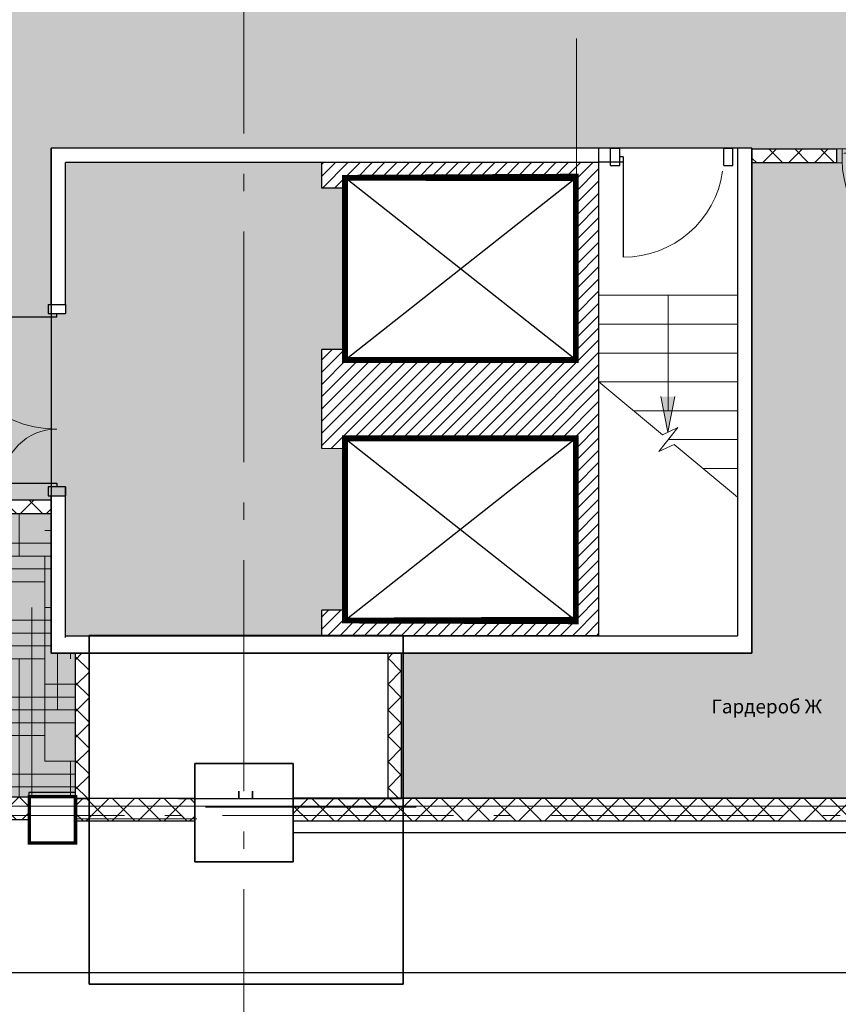
# Model space of a CAD drawing. Units: millimetres. Extents: x 443210 to 2308017, y -417444 to 172928.
# Drawn here: x 1037365 to 1044456, y -54558 to -46025 of the extents above; entities that cross this region are included whole.
import ezdxf

# ---------------------------------------------------------------- set-up
doc = ezdxf.new("R2010")
doc.units = ezdxf.units.MM
doc.linetypes.add('Dot & Dashed', pattern=[2850, 2000, -350.0000000000001, 150, -350.0000000000001])
doc.linetypes.add('Штрихштриховая', pattern=[1.09361107349396, 0.5291666507720949, -0.211666655540466, 0.14111111164093, -0.211666655540469])
doc.layers.get('Defpoints').update_dxf_attribs({"color": 253})
for name, color, linetype in [('$plan', 7, 'Continuous'), ('размеры2', 7, 'Continuous'), ('ТЕКСТ', 7, 'Continuous')]:
    doc.layers.add(name, color=color, linetype=linetype)
for name, color, linetype, lineweight in [('0-технология_Ном_пера__2', 7, 'Continuous', 0), ('00_Оси', 253, 'Штрихштриховая', 9), ('030_Ном_пера__3', 7, 'Continuous', 100), ('5-й слой планировка как хотим видеть черным цветом_Ном_пера__2', 7, 'Continuous', 0), ('Floors_Ном_пера__3', 7, 'Continuous', 100), ('ВОЗВОДИМЫЕ ПЕРЕГОРОДКИ', 74, 'Continuous', 30), ('Двери', 250, 'Continuous', 15), ('Конструктивный - Несущий_Ном_пера__28', 22, 'Continuous', 35), ('новые внесечения', 91, 'Continuous', 15), ('Перегородки_NEW', 93, 'Continuous', 30), ('Стены', 7, 'Continuous', 30)]:
    doc.layers.add(name, color=color, linetype=linetype, lineweight=lineweight)
doc.layers.add('Floors_Ном_пера__96', color=7, linetype='Continuous', lineweight=0, true_color=0x818181)
doc.styles.add('Romans', font='romans.shx', dxfattribs={"width": 0.8})
doc.styles.add('SIMPLEX', font='simplex.shx', dxfattribs={"width": 0.6})
doc.styles.get("Standard").update_dxf_attribs({"font": 'arial.ttf'})
doc.dimstyles.get("Standard").update_dxf_attribs({"dimtxt": 125, "dimasz": 100, "dimexe": 0.18, "dimexo": 0.0625, "dimgap": 50, "dimtad": 1, "dimdec": 0, "dimzin": 0, "dimdsep": 46, "dimtxsty": 'Romans', "dimblk": 'OBLIQUE', "dimcen": 0.09, "dimadec": 0, "dimazin": 0, "dimtfac": 1, "dimtdec": 0, "dimtix": 1, "dimtofl": 0, "dimtmove": 0, "dimatfit": 3, "dimldrblk": 'OBLIQUE', "dimfxl": 1, "dimtolj": 1, "dimtzin": 0, "dimarcsym": 0})

# ---------------------------------------------------------------- blocks, each defined once
blk = doc.blocks.new('Дверь 1500')
at = {"ltscale": 100}
for p, q in [((110, 0), (110, 970)), ((1550.000000000015, 469.9999999999854), (1550.000000000015, -1.455191522836685e-11)), ((0, 75), (0, -75)), ((80, 75), (80, -75)), ((110, 0), (80, 0)), ((1580, -75.00000000001455), (1580, 74.99999999998545)), ((1660, 74.99999999998545), (1660, -75.00000000001455)), ((1550.000000000015, -1.455191522836685e-11), (1580, -1.455191522836685e-11))]:
    blk.add_line(p, q, dxfattribs=at)
for p, q in [((0, 75), (80, 75)), ((1580, 74.99999999998545), (1660, 74.99999999998545)), ((0, -75), (80, -75)), ((1580, -75.00000000001455), (1660, -75.00000000001455))]:
    blk.add_line(p, q)
at = {"lineweight": 0, "ltscale": 10}
for centre, radius, start, end in [((110, 0), 970, 0, 90), ((1550, -1.455191522836685e-11), 470, 90, 180)]:
    blk.add_arc(centre, radius, start, end, dxfattribs=at)
blk = doc.blocks.new('*U655')
blk.add_blockref('Дверь 1500', (-80, 0))
blk = doc.blocks.new('Дверь 900')
at = {"ltscale": 100}
for p, q in [((110, 0), (110, 870)), ((0, 75), (0, -75)), ((80, 75), (80, -75)), ((110, 0), (80, 0)), ((980, 75), (980, -75)), ((1060, 75), (1060, -75))]:
    blk.add_line(p, q, dxfattribs=at)
for p, q in [((0, 75), (80, 75)), ((980, 75), (1060, 75)), ((0, -75), (80, -75)), ((980, -75), (1060, -75))]:
    blk.add_line(p, q)
at = {"lineweight": 0, "ltscale": 10}
blk.add_arc((110, -1.455191522836685e-11), 870, 8.26074190608534, 90, dxfattribs=at)
blk = doc.blocks.new('*U656')
blk.add_blockref('Дверь 900', (-80, 0))
blk = doc.blocks.new('*U748')
at = {"layer": 'ВОЗВОДИМЫЕ ПЕРЕГОРОДКИ', "lineweight": 9}
h = blk.add_hatch(dxfattribs=at)
h.set_pattern_fill('ANSI37', color=0, scale=50, angle=270, style=0)
h.set_pattern_definition([(315, (7149.999999999956, 0), (112.2532015133644, 112.2532015133644), []), (45, (7149.999999999956, 0), (-112.2532015133644, 112.2532015133644), [])])
h.paths.add_polyline_path([(0, 0), (0, -200), (8149.999999999971, -200), (8149.999999999971, 0)])
at = {"layer": 'ВОЗВОДИМЫЕ ПЕРЕГОРОДКИ', "color": 0, "lineweight": 30}
blk.add_lwpolyline([(0, 0), (0, -200), (8149.999999999971, -200), (8149.999999999971, 0)], close=True, dxfattribs=at)
blk = doc.blocks.new('*U749')
at = {"layer": 'ВОЗВОДИМЫЕ ПЕРЕГОРОДКИ', "lineweight": 9}
h = blk.add_hatch(dxfattribs=at)
h.set_pattern_fill('ANSI37', color=0, scale=50, angle=270, style=0)
h.set_pattern_definition([(315, (34.99999999995634, 0), (112.2532015133644, 112.2532015133644), []), (45, (34.99999999995634, 0), (-112.2532015133644, 112.2532015133644), [])])
h.paths.add_polyline_path([(0, 0), (0, -200), (1034.999999999971, -200), (1034.999999999971, 0)])
at = {"layer": 'ВОЗВОДИМЫЕ ПЕРЕГОРОДКИ', "color": 0, "lineweight": 30}
blk.add_lwpolyline([(0, 0), (0, -200), (1034.999999999971, -200), (1034.999999999971, 0)], close=True, dxfattribs=at)
blk = doc.blocks.new('*D869')
at = {"color": 0, "lineweight": -2, "transparency": 16777216}
blk.add_line((-100, 59.99999999999997), (-800, 59.99999999999997), dxfattribs=at)
at = {"color": 0, "lineweight": 20, "transparency": 16777216}
for points in [[(-800, 68.3333333333333), (-800, 51.66666666666664), (-850, 59.99999999999997)], [(-100, 68.3333333333333), (-100, 51.66666666666664), (-50, 59.99999999999997)]]:
    blk.add_solid(points, dxfattribs=at)
at = {"layer": 'Defpoints', "color": 0, "lineweight": 20, "transparency": 16777216}
for p in [(-850, 99.00000000000014), (-50, 99), (-850, 59.99999999999997)]:
    blk.add_point(p, dxfattribs=at)
at = {"color": 0, "transparency": 16777216, "insert": (-450, 105), "char_height": 50, "attachment_point": 5, "style": 'SIMPLEX'}
blk.add_mtext('\\A1;800', dxfattribs=at)
blk = doc.blocks.new('_OBLIQUE')
at = {"color": 0, "linetype": 'ByBlock'}
blk.add_line((-0.5, -0.5), (0.5, 0.5), dxfattribs=at)
blk = doc.blocks.new('*U762')
at = {"layer": 'ВОЗВОДИМЫЕ ПЕРЕГОРОДКИ', "lineweight": 9}
h = blk.add_hatch(dxfattribs=at)
h.set_pattern_fill('ANSI37', color=0, scale=50, angle=270, style=0)
h.set_pattern_definition([(315, (-269.1681139446309, 80), (112.2532015133644, 112.2532015133644), []), (45, (-269.1681139446309, 80), (-112.2532015133644, 112.2532015133644), [])])
h.paths.add_polyline_path([(0, 0), (0, -120), (730.8318860553827, -120), (730.8318860553827, 0)])
at = {"layer": 'ВОЗВОДИМЫЕ ПЕРЕГОРОДКИ', "color": 0, "lineweight": 30}
blk.add_lwpolyline([(0, 0), (0, -120), (730.8318860553827, -120), (730.8318860553827, 0)], close=True, dxfattribs=at)
blk = doc.blocks.new('*U765')
at = {"layer": 'ВОЗВОДИМЫЕ ПЕРЕГОРОДКИ', "lineweight": 9}
h = blk.add_hatch(dxfattribs=at)
h.set_pattern_fill('ANSI37', color=0, scale=50, angle=270, style=0)
h.set_pattern_definition([(315, (259.4396134237904, 80), (112.2532015133644, 112.2532015133644), []), (45, (259.4396134237904, 80), (-112.2532015133644, 112.2532015133644), [])])
h.paths.add_polyline_path([(0, 0), (0, -120), (1259.439613423804, -120), (1259.439613423804, 0)])
at = {"layer": 'ВОЗВОДИМЫЕ ПЕРЕГОРОДКИ', "color": 0, "lineweight": 30}
blk.add_lwpolyline([(0, 0), (0, -120), (1259.439613423804, -120), (1259.439613423804, 0)], close=True, dxfattribs=at)
blk = doc.blocks.new('*U821')
at = {"layer": 'ВОЗВОДИМЫЕ ПЕРЕГОРОДКИ', "lineweight": 9}
h = blk.add_hatch(dxfattribs=at)
h.set_pattern_fill('ANSI37', color=0, scale=50, angle=270, style=0)
h.set_pattern_definition([(315, (2161.651235101701, 0), (112.2532015133644, 112.2532015133644), []), (45, (2161.651235101701, 0), (-112.2532015133644, 112.2532015133644), [])])
h.paths.add_polyline_path([(0, 0), (0, -200), (3161.651235101715, -200), (3161.651235101715, 0)])
at = {"layer": 'ВОЗВОДИМЫЕ ПЕРЕГОРОДКИ', "color": 0, "lineweight": 30}
blk.add_lwpolyline([(0, 0), (0, -200), (3161.651235101715, -200), (3161.651235101715, 0)], close=True, dxfattribs=at)
blk = doc.blocks.new('*U823')
at = {"layer": 'ВОЗВОДИМЫЕ ПЕРЕГОРОДКИ', "lineweight": 9}
h = blk.add_hatch(dxfattribs=at)
h.set_pattern_fill('ANSI37', color=0, scale=50, angle=270, style=0)
h.set_pattern_definition([(315, (-248.4000567305343, 80), (112.2532015133644, 112.2532015133644), []), (45, (-248.4000567305343, 80), (-112.2532015133644, 112.2532015133644), [])])
h.paths.add_polyline_path([(0, 0), (0, -120), (751.5999432694794, -120), (751.5999432694794, 0)])
at = {"layer": 'ВОЗВОДИМЫЕ ПЕРЕГОРОДКИ', "color": 0, "lineweight": 30}
blk.add_lwpolyline([(0, 0), (0, -120), (751.5999432694794, -120), (751.5999432694794, 0)], close=True, dxfattribs=at)
blk = doc.blocks.new('*U868')
at = {"ltscale": 100}
for p, q in [((-850, 119), (-850, 29.99999999999996)), ((-50, 120), (-50, 29.99999999999997))]:
    blk.add_line(p, q, dxfattribs=at)
blk.add_lwpolyline([(-50, 120), (-74, 120), (-74, 920.0000000000003), (-50, 920.0000000000003)], close=True)
for points in [[(-900, 144), (-850, 144), (-850, 24.00000000000004), (-900, 24.00000000000004), (-900, 144)], [(-50, 144), (0, 144), (0, 24), (-50, 24), (-50, 144)]]:
    blk.add_lwpolyline(points)
blk.add_arc((-48.63197790555637, 118.6319779055565), 801.3691897746081, 90.09781001236627, 179.9021899876321)
at = {"color": 4}
dim = blk.add_linear_dim(base=(-850, 59.99999999999997), p1=(-50, 99), p2=(-850, 99.00000000000014), angle=180, dimstyle='Standard', override={"dimtxt": 50, "dimasz": 50, "dimexe": 0, "dimexo": 0, "dimgap": 20, "dimtad": 1, "dimdec": 0, "dimtxsty": 'SIMPLEX', "dimsah": 1, "dimse1": 1, "dimse2": 1, "dimfxl": 0, "dimfxlon": 0, "dimarcsym": 1}, dxfattribs=at)
dim.commit()
dim.dimension.update_dxf_attribs({"geometry": '*D869', "text_midpoint": (-450, 105)})

msp = doc.modelspace()

# ---------------------------------------------------------------- hatches: boundary and pattern name
h = msp.add_hatch()
h.set_pattern_fill('ANSI31', color=256, scale=600, angle=-1.272221872585407e-14)
h.set_pattern_definition([(44.99999999999999, (1020622.544300378, -162307.9628967834), (-53.03300858899105, 53.03300858899107), [])])
h.paths.add_polyline_path([(1040182.95466413, -47395.14284420898), (1040182.95466413, -47484.63934467593), (1039982.95466413, -47484.09029457578), (1039982.95466413, -47263.79287098395), (1042382.95466413, -47263.79287098395), (1042382.95466413, -51363.79287097929), (1039982.95466413, -51363.79287097929), (1039982.95466413, -51142.3903481164), (1040182.95466413, -51142.93939821841), (1040182.95466413, -51232.44289774867), (1042182.954664126, -51232.44289775146), (1042182.95466413, -49653.44289775146), (1040182.95466413, -49653.44289774867), (1040182.95466413, -49742.93939821841), (1039982.95466413, -49742.3903481164), (1039982.954617407, -48884.09029444726), (1040182.95466413, -48884.63934467593), (1040182.95466413, -48974.14284420619), (1042182.95466413, -48974.14284420619), (1042182.95466413, -47395.14284420898)])
at = {"layer": 'новые внесечения'}
h = msp.add_hatch(color=7, dxfattribs=at)
h.dxf.hatch_style = 1
h.paths.add_polyline_path([(1043040.660026951, -49291.65201740107), (1042917.335311451, -49291.6520174006), (1042928.997669202, -49349.96380615234), (1043028.997669201, -49349.96380615234)])
h.paths.add_polyline_path([(1043028.997669201, -49349.96380615234), (1042928.997669202, -49349.96380615234), (1042978.997669203, -49599.96380615234)])
at = {"layer": 'Стены', "linetype": 'ByBlock', "lineweight": 20}
h = msp.add_hatch(color=253, dxfattribs=at)
h.dxf.hatch_style = 1
h.set_gradient(color1=(173, 173, 173), color2=(173, 173, 173), tint=1)
h.paths.add_polyline_path([(1037637.313160612, -50187.08715009317), (1035728.036045038, -50187.08715009279), (1035727.893453318, -35117.82607450057), (1034306.393057845, -35117.82607450057), (1034303.044292948, -34717.88076884253), (1035727.443973659, -34717.73385077436), (1035727.443973659, -26217.73396949284), (1034306.393057845, -26217.73396949284), (1034306.393057845, -25597.84498955854), (1035726.191550161, -25597.84498955822), (1035726.191550161, -11146.21200217959), (1040416.257216401, -11146.21257408187), (1055207.954664131, -11146.21257408187), (1055207.954664132, -16922.38076884113), (1056857.954664131, -16922.38076884183), (1056857.954664131, -17372.3807688416), (1056833.194402877, -17372.3807688416), (1056833.194402877, -17409.27738780156), (1056953.194402877, -17409.27738780156), (1056953.194402877, -17372.3807688416), (1057757.954664131, -17372.3807688416), (1057757.954664131, -17122.3807688416), (1059657.954664131, -17122.38076884253), (1059657.954664131, -18972.38076884203), (1059365.945337825, -18972.3807688416), (1059365.945337825, -19172.3807688416), (1058085.945337825, -19172.38076884163), (1058085.945337825, -19022.38076884163), (1058005.945337825, -19022.38076884163), (1058005.945337825, -18972.3807688416), (1056953.194402877, -18972.38076884174), (1056953.194402877, -18769.27738780156), (1056983.194402877, -18769.27738780156), (1056833.194402877, -18769.27738780156), (1056833.194402877, -18972.38076884177), (1056776.56887113, -18972.3807688416), (1056776.56887113, -19174.26043119142), (1055178.027394567, -19172.38076884206), (1055178.027394567, -18972.3807688416), (1053407.954664132, -18972.38076884221), (1053407.954664132, -12946.2024964192), (1037635.174730625, -12946.20249641966), (1037635.174730625, -15787.3807688416), (1038207.954664131, -15787.3807688416), (1038207.954664131, -17937.3807688416), (1037628.044292951, -17937.3807688416), (1037628.044292947, -21246.88076884253), (1037428.044292948, -21246.88076884253), (1037424.69552805, -21658.31944287987), (1037624.69552805, -21658.31944287987), (1037624.69552805, -21824.49231455103), (1037624.69552805, -23058.91409860551), (1037748.044292947, -23058.91409860551), (1037748.044292948, -24718.91409860551), (1037628.044292948, -24718.91409860551), (1037628.044292948, -25012.3807688416), (1038077.954664131, -25012.3807688416), (1038077.954664131, -26952.3807688416), (1037628.044292948, -26952.3807688416), (1037628.044292948, -28090.0480090451), (1037748.044292948, -28090.04800904542), (1037748.044292948, -29750.04800904542), (1037628.044292948, -29750.04800904542), (1037628.044292948, -31582.01275413949), (1042363.179470421, -31582.01275414045), (1042363.179470422, -26214.3713339977), (1044163.62436257, -26214.3713339977), (1044163.62436257, -30154.84419753557), (1044163.62436257, -33382.3807688416), (1037992.954664131, -33382.3807688416), (1037992.954664131, -36342.3807688416), (1037628.044292947, -36342.3807688416), (1037628.044292948, -37990.80586072337), (1047067.954664129, -37990.80586072337), (1047067.954664129, -36577.3807688416), (1049472.117750992, -36577.3807688416), (1049472.117750992, -38025.09793084857), (1049672.117750992, -38025.09793084857), (1049662.95466413, -39685.09793084813), (1049462.95466413, -39685.09793084813), (1049462.95466413, -39790.55998127448), (1037637.174833392, -39790.55998127212), (1037637.174833392, -42572.38076884064), (1038042.95466413, -42572.3807688416), (1038042.95466413, -45272.3807688416), (1040452.95466413, -45272.3807688416), (1040452.954664129, -45667.8988971106), (1051462.364767647, -45672.87773583873), (1051462.364767647, -47145.38076884253), (1037637.787720992, -47138.79287098488)])
h.paths.add_polyline_path([(1037424.69552805, -16728.31944287987), (1037824.69552805, -16728.31944287987), (1037824.69552805, -17116.88076884253), (1037424.69552805, -17116.88076884253)], flags=16)
h.paths.add_polyline_path([(1037428.044292948, -25716.88076884253), (1037828.044292948, -25716.88076884253), (1037828.044292948, -26128.31944287987), (1037428.044292948, -26128.31944287987)], flags=16)
h.paths.add_polyline_path([(1037422.19552805, -34728.31944287941), (1037822.19552805, -34728.31944287941), (1037822.19552805, -35128.31944287941), (1037422.19552805, -35128.31944287941)], flags=16)
h.paths.add_polyline_path([(1037423.044292948, -43712.38076884206), (1037828.044292948, -43712.38076884206), (1037828.044292948, -44133.81944287848), (1037423.044292948, -44133.81944287848)], flags=16)
h = msp.add_hatch(color=256, dxfattribs=at)
h.dxf.hatch_style = 1
h.set_gradient(color1=(209, 188, 138), color2=(209, 188, 138), tint=1)
h.paths.add_polyline_path([(1033458.28767427, -48671.50204991084), (1035608.128036232, -48671.50204991127), (1035608.128036232, -48765.84820715478), (1035728.128036232, -48765.84820715481), (1035728.036045038, -49665.84820715478), (1035608.036045038, -49665.84820715476), (1035608.036045038, -52759.49771527667), (1034286.393057845, -52759.49771527667), (1034286.393057845, -52722.38076883368), (1033886.393057844, -52722.38076883368), (1033886.393057844, -52759.49771527713), (1033458.287674268, -52759.49771527713)])
h.paths.add_polyline_path([(1043707.954710862, -47265.38076884253), (1044438.786596917, -47265.38076884253), (1044438.786596917, -47145.38076884253), (1045338.786596916, -47145.38076884253), (1045338.786596917, -47265.38076884253), (1045639.867326123, -47265.38076884259), (1045639.867326123, -52772.3807688416), (1040672.643620222, -52772.3807688406), (1040672.643620222, -51515.89450231497), (1043707.954710862, -51515.8945023152)])
h = msp.add_hatch(color=253, dxfattribs=at)
h.dxf.hatch_style = 1
h.set_gradient(color1=(173, 173, 173), color2=(173, 173, 173), tint=1)
h.paths.add_polyline_path([(1037762.275931243, -47263.79287098488), (1039982.95466413, -47263.79287098395), (1039982.349897075, -47484.08863434338), (1040182.95466413, -47484.63934468089), (1040184.229421759, -48884.64284420991), (1039982.95466413, -48884.09029458044), (1039980.599903445, -49742.38388371402), (1040182.95466413, -49742.93939822337), (1040184.229421759, -51142.94289775239), (1039982.95466413, -51142.39034812199), (1039982.95466413, -51362.38076883415), (1037762.301670638, -51367.28150378353), (1037762.301670638, -50152.68209399469), (1037637.318398247, -50152.68209399469), (1037637.562839728, -48572.68209399469), (1037762.301670638, -48572.68209399469)])
h = msp.add_hatch(color=256, dxfattribs=at)
h.dxf.hatch_style = 1
h.set_gradient(color1=(209, 188, 138), color2=(209, 188, 138), tint=1)
h.paths.add_polyline_path([(1035728.036045038, -50307.08715009317), (1035835.713217343, -50307.08715009317), (1035835.713217343, -50187.08715009317), (1036885.713217343, -50187.08715009317), (1036885.713217343, -50306.08715009317), (1037637.313160612, -50306.08715009317), (1037637.332529582, -51515.89450231474), (1037845.706480669, -51515.89450231472), (1037845.706480669, -52772.3807688416), (1037848.044292948, -52772.3807688416), (1037844.69552805, -52759.49771527667), (1035728.036045038, -52759.4977152767)])
at = {"layer": 'Стены', "linetype": 'ByBlock', "lineweight": 20, "ltscale": 2000}
h = msp.add_hatch(dxfattribs=at)
h.set_pattern_fill('HOUND', color=256, scale=70)
h.set_pattern_definition([(0, (15231.82242300455, -1), (444.5, 111.125), [1778, -889]), (90, (15231.82242300455, -1), (-111.125, -444.5), [1778, -889])])
h.paths.add_polyline_path([(1035728.036045038, -50308.08715009317), (1035835.713217343, -50308.08715009317), (1035835.713217343, -50188.08715009317), (1036885.713217343, -50188.08715009317), (1036885.713217343, -50307.08715009317), (1037637.313160612, -50307.08715009317), (1037637.332529582, -51516.89450231474), (1037845.706480669, -51516.89450231472), (1037845.706480669, -52773.3807688416), (1037848.044292948, -52773.3807688416), (1037844.69552805, -52760.49771527667), (1035728.036045038, -52760.4977152767)])

# ---------------------------------------------------------------- linework, layer by layer
at = {"layer": '$plan'}
for p, q in [((1038740.706480745, -52775.33411573851, -4.559514405619058e-09), (1040565.706480745, -52775.33411573851, -4.559514405619058e-09)), ((1038975.706480745, -52846.52600898035, -4.549685925567666e-09), (1040800.706480755, -52846.52600898035, -4.549685925567666e-09))]:
    msp.add_line(p, q, dxfattribs=at)
for p, q in [((1042382.954664139, -47263.79287098395), (1039982.95466413, -47263.79287098395)), ((1039982.95466413, -47484.09029458044), (1039982.95466413, -47263.79287098395)), ((1042382.95466413, -51363.79287097929), (1042382.95466413, -47263.79287097929)), ((1040184.229421759, -47484.64284420991), (1039982.95466413, -47484.09029458044)), ((1039982.95466413, -49742.39034812199), (1039982.954617409, -48884.10731390538)), ((1040184.229421759, -48884.64284420991), (1039982.95466413, -48884.09029458044)), ((1040184.229421759, -49742.94289775239), (1039982.95466413, -49742.39034812199)), ((1039982.95466413, -51363.79287098395), (1039982.95466413, -51142.39034812199)), ((1040184.229421759, -51142.94289775239), (1039982.95466413, -51142.39034812199)), ((1042382.95466413, -51363.79287097929), (1039982.95466413, -51363.79287097929))]:
    msp.add_line(p, q)
at = {"color": 1}
for p, q in [((1040182.95466413, -48974.14284420619), (1042182.954664126, -47395.14284420619)), ((1042182.95466413, -48974.14284420712), (1040182.95466413, -47395.14284420898)), ((1040182.95466413, -49653.44289775239), (1042182.954664126, -51232.44289775146)), ((1042182.95466413, -49653.44289775053), (1040182.95466413, -51232.44289774867))]:
    msp.add_line(p, q, dxfattribs=at)
at = {"color": 6, "lineweight": 0}
msp.add_line((1032907.954664131, -52842.38076883461), (1057307.954664132, -52842.38076883461), dxfattribs=at)
msp.add_lwpolyline([(1097808.256404482, -40118.32277251594), (1097808.256404482, -54285.62444356736), (1029566.697428781, -54285.62444356736), (1029566.697428781, -2869.619666050188), (1097808.256404482, -2869.619666050188), (1097808.256404482, -23583.63203911111)])
msp.add_lwpolyline([(1037637.332529582, -51515.89450231474), (1043707.954710862, -51515.89450231474), (1043707.954710862, -47138.80613105698), (1037637.332529582, -47138.80613105698)], close=True)
at = {"color": 1, "const_width": 50}
for points in [[(1042182.95466413, -48974.14284420619), (1042182.954664126, -47395.14284420619), (1040182.95466413, -47395.14284420898), (1040182.95466413, -48974.14284420898)], [(1042182.95466413, -49653.44289775146), (1042182.954664126, -51232.44289775146), (1040182.95466413, -51232.44289774867), (1040182.95466413, -49653.44289774867)]]:
    msp.add_lwpolyline(points, close=True, dxfattribs=at)
at = {"layer": '0-технология_Ном_пера__2', "linetype": 'Continuous'}
msp.add_line((1042187.865035315, -48017.38076881832), (1042187.865035315, -46187.38076881832), dxfattribs=at)
at = {"layer": '00_Оси', "linetype": 'Dot & Dashed'}
for p, q in [((1039307.95466413, -58410.2533312068), (1039307.954664131, -4570.651590952184)), ((1106672.242894, -52922.2007688419), (1034669.484789109, -52922.2007688419))]:
    msp.add_line(p, q, dxfattribs=at)
at = {"layer": '030_Ном_пера__3', "linetype": 'Continuous', "lineweight": 30}
for p, q in [((1037848.044292948, -52722.38076883415), (1037443.044292948, -52722.38076883415)), ((1037443.044292948, -52722.38076883415), (1037443.044292948, -53112.38076883415)), ((1037848.044292948, -53112.38076883415), (1037848.044292948, -52722.38076883415))]:
    msp.add_line(p, q, dxfattribs=at)
for points, const_width in [([(1037448.044292947, -53159.49771527667), (1037848.044292948, -53159.49771527667), (1037848.044292948, -52759.49771527667), (1037448.044292947, -52759.49771527667)], 30), ([(1037444.69552805, -53159.49771527667), (1037844.69552805, -53159.49771527667), (1037844.69552805, -52759.49771527667), (1037444.69552805, -52759.49771527667)], 20)]:
    msp.add_lwpolyline(points, close=True, dxfattribs=dict(at, const_width=const_width))
at = {"layer": '5-й слой планировка как хотим видеть черным цветом_Ном_пера__2', "linetype": 'Continuous'}
for p, q in [((1042982.871278296, -48413.79287111247), (1042982.954710862, -49413.79287111247)), ((1042917.335311451, -49291.65201740107), (1042978.997669203, -49599.96380615234)), ((1042978.997669203, -49599.96380615234), (1043040.660026951, -49291.65201740107)), ((1042900.36986544, -49768.59198251925), (1043065.20035468, -49558.99375970615)), ((1043065.20035468, -49558.99375970615), (1042932.726608366, -49621.48098495323)), ((1043032.84361176, -49706.10475727217), (1042900.36986544, -49768.59198251925))]:
    msp.add_line(p, q, dxfattribs=at)
at = {"layer": 'Defpoints', "color": 1}
for points in [[(1042182.95466413, -48974.14284420619), (1040182.95466413, -48974.14284420619), (1040182.95466413, -47395.14284420898), (1042182.95466413, -47395.14284420898)], [(1042182.95466413, -49653.44289775146), (1040182.95466413, -49653.44289775239), (1040182.95466413, -51232.44289774867), (1042182.95466413, -51232.44289774867)]]:
    msp.add_lwpolyline(points, close=True, dxfattribs=at)
at = {"layer": 'Floors_Ном_пера__3', "linetype": 'Continuous', "lineweight": 30}
for p, q in [((1037637.287720992, -47139.29287098488), (1037637.787720992, -47138.79287098488)), ((1037637.313460388, -48492.68209399469), (1037637.287720992, -47139.29287098488)), ((1042382.954710858, -47138.79287098395), (1037637.787720992, -47138.79287098488)), ((1042382.954710858, -51363.79287097976), (1042382.954710858, -47138.79287098395)), ((1043583.060125986, -47138.79287098441), (1043582.611557135, -51363.79381302278)), ((1043707.954710862, -47138.80613105698), (1043707.954710862, -51515.8945023152)), ((1037762.301670638, -48492.68209399469), (1037762.275931243, -47263.79287098488)), ((1039982.95466413, -47263.79287098395), (1037762.287720992, -47263.79287098441)), ((1037762.331587539, -51379.77193955425), (1037762.331587539, -50072.68209399469)), ((1037637.332529582, -51515.89450231474), (1037637.318398247, -50152.68209399469)), ((1043582.611557135, -51367.281503784), (1037762.331587539, -51367.28150378354)), ((1043707.954710862, -51515.8945023152), (1037637.332529582, -51515.89450231474))]:
    msp.add_line(p, q, dxfattribs=at)
at = {"layer": 'Floors_Ном_пера__96', "linetype": 'Continuous'}
msp.add_line((1038900.796109487, -52949.65584334079, -4.59225620062474e-09), (1037865.796109487, -52949.65584334079, -4.59225620062474e-09), dxfattribs=at)
at = {"layer": 'Конструктивный - Несущий_Ном_пера__28'}
for p, q in [((1039733.044292948, -52472.38076884253), (1038883.044292948, -52472.38076884253)), ((1038883.044292948, -52472.38076884253), (1038883.044292948, -53322.38076884253)), ((1039733.044292948, -53322.38076884253), (1039733.044292948, -52472.38076884253)), ((1039261.856847251, -52775.33411575528, -4.559514405619056e-09), (1039261.856847251, -52709.65584333334, -4.558833966729416e-09)), ((1039381.856847251, -52775.33411575528, -4.559514405619036e-09), (1039381.856847251, -52709.65584333334, -4.558833966729396e-09)), ((1038883.044292948, -53322.38076884253), (1039733.044292948, -53322.38076884253))]:
    msp.add_line(p, q, dxfattribs=at)
msp.add_lwpolyline([(1037965.706480669, -54382.38076883415), (1040685.706480669, -54382.38076883415), (1040685.706480669, -51362.38076883415), (1037965.706480669, -51362.38076883415)], close=True, dxfattribs=at)
at = {"layer": 'новые внесечения'}
msp.add_line((1038135.954710857, -47263.79287111294), (1040655.954710857, -47263.79287111294), dxfattribs=at)
at = {"layer": 'новые внесечения', "color": 7}
for p, q in [((1042382.954710862, -48413.79287111247), (1043582.954710862, -48413.79287111247)), ((1042382.954710862, -48663.79287111247), (1043582.954710862, -48663.79287111247)), ((1042382.845131495, -48913.79287111247), (1043582.845131495, -48913.79287111247)), ((1042382.818585088, -49163.82939379895), (1043582.818585088, -49163.82939379895)), ((1042931.890305024, -49621.3741726703), (1042382.875083274, -49163.79287111247)), ((1042682.830096667, -49413.79287111247), (1043582.875083274, -49413.79287111247)), ((1042982.78511006, -49663.79287111247), (1043582.875083274, -49663.79287111247)), ((1043582.695136848, -50163.79287111247), (1043033.679915102, -49706.2115695551)), ((1043282.740123456, -49913.79287111247), (1043582.875083274, -49913.79287111247))]:
    msp.add_line(p, q, dxfattribs=at)
at = {"layer": 'новые внесечения', "color": 6}
for p, q in [((1042931.890305024, -49621.3741726703), (1042932.726608366, -49621.48098495323)), ((1043032.84361176, -49706.10475727217), (1043033.679915102, -49706.2115695551))]:
    msp.add_line(p, q, dxfattribs=at)
at = {"layer": 'Перегородки_NEW'}
for p, q in [((1042562.954710858, -47138.79287098395), (1042382.954710858, -47138.79287098395)), ((1042592.954710858, -47258.79287098441), (1042382.954710858, -47258.79287098441))]:
    msp.add_line(p, q, dxfattribs=at)
at = {"layer": 'размеры2', "color": 1, "linetype": 'ByBlock', "lineweight": 20}
for points in [[(1043707.954710862, -47265.38076884253), (1044438.786596917, -47265.38076884253), (1044438.786596917, -47145.38076884253), (1045338.786596916, -47145.38076884253), (1045338.786596917, -47265.38076884253), (1045639.867326123, -47265.38076884259), (1045639.867326123, -52772.3807688416), (1040672.643620222, -52772.3807688406), (1040672.643620222, -51515.89450231497), (1043707.954710862, -51515.8945023152), (1043707.954710862, -47265.38076884253)], [(1035728.036045038, -50307.08715009317), (1035835.713217343, -50307.08715009317), (1035835.713217343, -50187.08715009317), (1036885.713217343, -50187.08715009317), (1036885.713217343, -50306.08715009317), (1037637.313160612, -50306.08715009317), (1037637.332529582, -51515.89450231474), (1037845.706480669, -51515.89450231472), (1037845.706480669, -52772.3807688416), (1037848.044292948, -52772.3807688416), (1037844.69552805, -52759.49771527667), (1035728.036045038, -52759.4977152767), (1035728.036045038, -50307.08715009317)]]:
    msp.add_lwpolyline(points, dxfattribs=at)
at = {"layer": 'Стены', "lineweight": 30}
for p, q in [((1047883.044292948, -52772.3807688416), (1039733.044292948, -52772.3807688416)), ((1047883.044292948, -53072.3807688416), (1039733.044292948, -53072.3807688416))]:
    msp.add_line(p, q, dxfattribs=at)

# ---------------------------------------------------------------- block references
at = {"layer": 'ВОЗВОДИМЫЕ ПЕРЕГОРОДКИ', "color": 252, "lineweight": 30, "ltscale": 20, "xscale": -1}
msp.add_blockref('*U762', (1044438.786596917, -47145.38076884253), dxfattribs=at)
at = {"layer": 'ВОЗВОДИМЫЕ ПЕРЕГОРОДКИ', "color": 252, "lineweight": 30, "ltscale": 20, "rotation": 269.9999999999885}
msp.add_blockref('*U765', (1040672.643620222, -51515.89450231474), dxfattribs=at)
at = {"layer": 'Двери', "xscale": -1, "rotation": 180}
msp.add_blockref('*U868', (1045338.786596917, -47121.38076884253), dxfattribs=at)
at = {"layer": 'Перегородки_NEW', "xscale": -1, "rotation": 180}
msp.add_blockref('*U656', (1042562.954710858, -47213.79287098441), dxfattribs=at)
at = {"layer": 'Перегородки_NEW', "color": 1, "xscale": -1, "rotation": 90}
msp.add_blockref('*U655', (1037687.301670638, -48572.68209399469), dxfattribs=at)
at = {"layer": 'Перегородки_NEW', "color": 252, "ltscale": 0.5, "xscale": -1}
msp.add_blockref('*U823', (1037637.313160612, -50187.08715009317), dxfattribs=at)
at = {"layer": 'Перегородки_NEW', "color": 252, "ltscale": 0.5, "rotation": 269.9999999999885}
msp.add_blockref('*U765', (1037965.706480669, -51515.89450231474), dxfattribs=at)
at = {"layer": 'Перегородки_NEW', "color": 252, "ltscale": 0.5, "xscale": -1, "rotation": 180}
for name, p in [('*U821', (1034286.393057845, -52959.49771527667)), ('*U749', (1037848.044292948, -52972.3807688416)), ('*U748', (1039733.044292948, -52972.3807688416))]:
    msp.add_blockref(name, p, dxfattribs=at)

# ---------------------------------------------------------------- texts
at = {"layer": 'ТЕКСТ', "ltscale": 0.25, "insert": (1043356.13834731, -51916.7203543135), "char_height": 120, "width": 1644.88365168519, "attachment_point": 1}
msp.add_mtext('{\\fTimes New Roman|b0|i0|c204|p18;Гардероб Ж}', dxfattribs=at)

doc.saveas('drawing.dxf')
